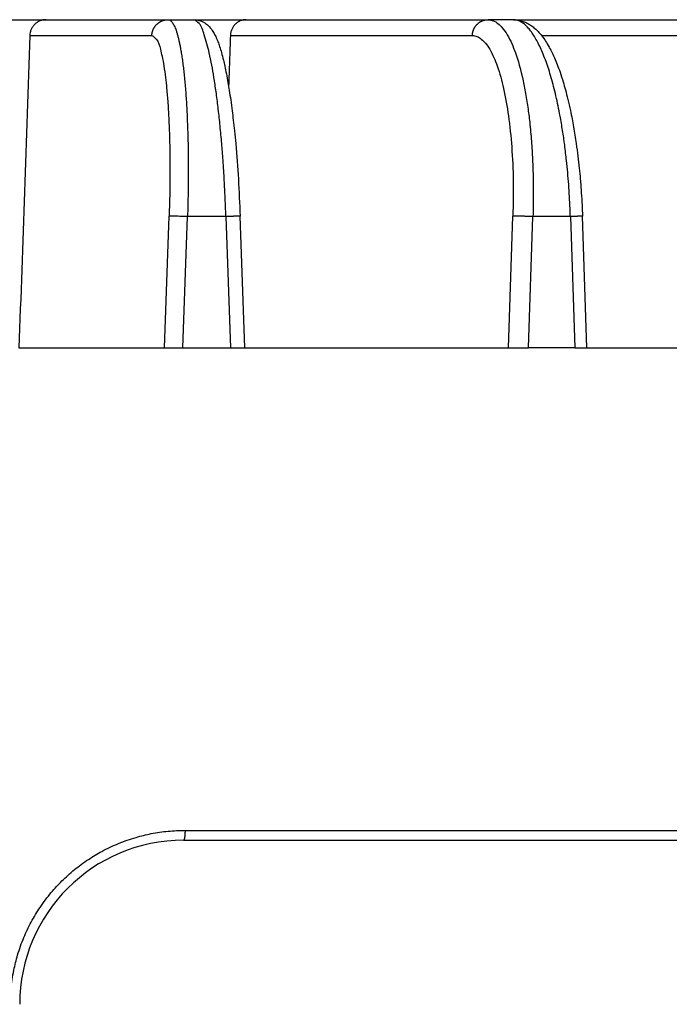
# Model space of a CAD drawing. Units: inches. Extents: x -899 to -684, y 639 to 929.
# Drawn here: x -808 to -788, y 871 to 901 of the extents above; entities that cross this region are included whole.
import ezdxf

# ---------------------------------------------------------------- set-up
doc = ezdxf.new("R2010")
doc.units = ezdxf.units.IN

# ---------------------------------------------------------------- blocks, each defined once
blk = doc.blocks.new('HL151-Kiesfang-Artikel__3', base_point=(-895, 865.514))
at = {"color": 7, "linetype": 'Continuous'}
for p, q in [((-812.602, 900.514), (-807.195, 900.514)), ((-807.195, 900.514), (-803.475, 900.514)), ((-803.475, 900.514), (-802.685, 900.514)), ((-802.685, 900.514), (-801.091, 900.514)), ((-801.091, 900.514), (-793.714, 900.514)), ((-792.945, 900.514), (-793.714, 900.514)), ((-792.945, 900.514), (-784.284, 900.514)), ((-801.138, 890.514), (-801.277, 894.531)), ((-790.701, 890.514), (-790.837, 894.531)), ((-808.022, 890.514), (-803.582, 890.514)), ((-803.582, 890.514), (-803.02, 890.514)), ((-803.02, 890.514), (-801.573, 890.514)), ((-801.573, 890.514), (-801.138, 890.514)), ((-801.138, 890.514), (-793.094, 890.514)), ((-793.094, 890.514), (-792.482, 890.514)), ((-791.072, 890.514), (-792.482, 890.514)), ((-791.072, 890.514), (-790.701, 890.514)), ((-790.701, 890.514), (-782.948, 890.514)), ((-803, 875.514), (-787.723, 875.514))]:
    blk.add_line(p, q, dxfattribs=at)
at = {"color": 3, "linetype": 'Continuous'}
for p, q in [((-807.691, 900.032), (-803.97, 900.032)), ((-801.575, 900.032), (-794.197, 900.032)), ((-792.085, 900.032), (-784.745, 900.032)), ((-803.582, 890.514), (-803.443, 894.532)), ((-803.02, 890.514), (-802.882, 894.514)), ((-801.712, 894.514), (-802.882, 894.514)), ((-801.712, 894.514), (-801.573, 890.514)), ((-793.094, 890.514), (-792.959, 894.532)), ((-792.482, 890.514), (-792.347, 894.514)), ((-791.207, 894.514), (-792.347, 894.514)), ((-791.207, 894.514), (-791.072, 890.514))]:
    blk.add_line(p, q, dxfattribs=at)
at = {"color": 7, "linetype": 'Continuous'}
blk.add_arc((-803, 870.514), 5, 90, 180, dxfattribs=at)
for points, knots in [([(-807.195, 900.514), (-807.211, 900.514), (-807.242, 900.513), (-807.291, 900.505), (-807.337, 900.494), (-807.397, 900.473), (-807.467, 900.436), (-807.529, 900.386), (-807.573, 900.339), (-807.601, 900.302), (-807.627, 900.262), (-807.656, 900.205), (-807.682, 900.127), (-807.688, 900.063), (-807.691, 900.032)], [0, 0, 0, 0, 0.0474255, 0.0948595, 0.1465974, 0.1903245, 0.2857869, 0.3813738, 0.4291552, 0.4769686, 0.5210012, 0.5731691, 0.668813, 0.7645111, 0.7645111, 0.7645111, 0.7645111]), ([(-802.685, 900.514), (-802.672, 900.514), (-802.647, 900.513), (-802.588, 900.507), (-802.508, 900.49), (-802.415, 900.453), (-802.338, 900.406), (-802.273, 900.356), (-802.215, 900.301), (-802.166, 900.242), (-802.124, 900.185), (-802.075, 900.107), (-802.016, 899.994), (-801.955, 899.849), (-801.897, 899.685), (-801.842, 899.499), (-801.79, 899.299), (-801.741, 899.085), (-801.694, 898.855), (-801.649, 898.608), (-801.605, 898.342), (-801.562, 898.055), (-801.522, 897.754), (-801.484, 897.439), (-801.448, 897.107), (-801.39, 896.508), (-801.324, 895.644), (-801.293, 894.907), (-801.277, 894.531)], [0, 0, 0, 0, 0.039603, 0.075045, 0.178219, 0.285299, 0.372613, 0.448045, 0.531816, 0.611854, 0.677293, 0.745079, 0.887539, 1.059771, 1.215754, 1.408173, 1.642334, 1.834287, 2.067736, 2.345993, 2.587005, 2.876861, 3.217301, 3.496438, 3.830073, 4.21775, 5.302726, 6.430157, 6.430157, 6.430157, 6.430157]), ([(-801.091, 900.514), (-801.122, 900.512), (-801.184, 900.509), (-801.257, 900.485), (-801.314, 900.459), (-801.355, 900.434), (-801.394, 900.405), (-801.441, 900.363), (-801.491, 900.302), (-801.53, 900.231), (-801.552, 900.171), (-801.564, 900.125), (-801.572, 900.079), (-801.574, 900.047), (-801.575, 900.032)], [0, 0, 0, 0, 0.0927246, 0.1856839, 0.2284547, 0.2792097, 0.3304243, 0.3737834, 0.4685698, 0.5638876, 0.6156178, 0.6594169, 0.7072811, 0.7551811, 0.7551811, 0.7551811, 0.7551811]), ([(-792.945, 900.514), (-792.935, 900.514), (-792.915, 900.514), (-792.85, 900.51), (-792.748, 900.495), (-792.618, 900.455), (-792.502, 900.4), (-792.393, 900.332), (-792.289, 900.25), (-792.189, 900.154), (-792.098, 900.05), (-792.005, 899.927), (-791.904, 899.771), (-791.795, 899.574), (-791.696, 899.364), (-791.603, 899.14), (-791.515, 898.898), (-791.432, 898.64), (-791.353, 898.365), (-791.277, 898.071), (-791.192, 897.694), (-791.106, 897.245), (-791.032, 896.781), (-790.976, 896.362), (-790.936, 896.001), (-790.9, 895.629), (-790.872, 895.252), (-790.85, 894.876), (-790.841, 894.641), (-790.837, 894.531)], [0, 0, 0, 0, 0.031091, 0.059828, 0.195623, 0.339047, 0.465785, 0.580313, 0.72324, 0.863203, 0.995909, 1.135378, 1.32761, 1.551202, 1.810192, 2.024021, 2.280389, 2.582207, 2.836763, 3.139294, 3.491093, 3.998043, 4.508685, 4.900574, 5.266113, 5.599742, 6.020902, 6.399395, 6.728811, 6.728811, 6.728811, 6.728811]), ([(-807.691, 900.032), (-807.746, 898.445), (-807.856, 895.273), (-807.966, 892.1), (-808.022, 890.514)], [0, 0, 0, 0, 4.761778, 9.523186, 9.523186, 9.523186, 9.523186]), ([(-801.575, 900.032), (-801.584, 899.773), (-801.602, 899.256), (-801.619, 898.738), (-801.628, 898.48)], [0, 0, 0, 0, 0.776279, 1.552549, 1.552549, 1.552549, 1.552549])]:
    blk.add_open_spline(points, degree=3, knots=knots, dxfattribs=at)
at = {"color": 3, "linetype": 'Continuous'}
for points, knots in [([(-803.97, 900.032), (-803.97, 900.039), (-803.969, 900.054), (-803.967, 900.076), (-803.963, 900.098), (-803.959, 900.121), (-803.954, 900.143), (-803.947, 900.166), (-803.939, 900.188), (-803.93, 900.211), (-803.92, 900.233), (-803.909, 900.255), (-803.897, 900.276), (-803.883, 900.297), (-803.869, 900.317), (-803.853, 900.337), (-803.837, 900.356), (-803.819, 900.374), (-803.801, 900.391), (-803.781, 900.407), (-803.761, 900.422), (-803.741, 900.436), (-803.72, 900.449), (-803.698, 900.461), (-803.676, 900.471), (-803.654, 900.481), (-803.631, 900.489), (-803.608, 900.496), (-803.586, 900.502), (-803.563, 900.506), (-803.541, 900.51), (-803.518, 900.512), (-803.496, 900.514), (-803.482, 900.514), (-803.475, 900.514)], [0, 0, 0, 0, 0.0218943, 0.0441565, 0.0667725, 0.0897264, 0.1130003, 0.1365744, 0.1604272, 0.184535, 0.2088729, 0.2334142, 0.2581309, 0.2829936, 0.3079721, 0.3330354, 0.3581517, 0.3832893, 0.4084159, 0.4334997, 0.4585093, 0.4834139, 0.5081834, 0.532789, 0.557203, 0.581399, 0.6053524, 0.6290401, 0.6524406, 0.6755345, 0.6983038, 0.7207328, 0.7428072, 0.7645149, 0.7645149, 0.7645149, 0.7645149]), ([(-803.475, 900.514), (-803.473, 900.514), (-803.47, 900.514), (-803.462, 900.513), (-803.452, 900.512), (-803.432, 900.506), (-803.405, 900.492), (-803.374, 900.465), (-803.343, 900.427), (-803.313, 900.38), (-803.284, 900.323), (-803.255, 900.257), (-803.227, 900.18), (-803.199, 900.094), (-803.173, 899.999), (-803.147, 899.894), (-803.122, 899.78), (-803.096, 899.648), (-803.07, 899.497), (-803.044, 899.326), (-803.019, 899.143), (-802.996, 898.949), (-802.975, 898.744), (-802.955, 898.529), (-802.937, 898.303), (-802.921, 898.069), (-802.906, 897.826), (-802.893, 897.553), (-802.881, 897.249), (-802.87, 896.914), (-802.863, 896.57), (-802.859, 896.178), (-802.859, 895.738), (-802.863, 895.25), (-802.871, 894.895), (-802.877, 894.673), (-802.879, 894.604), (-802.881, 894.551), (-802.881, 894.526), (-802.882, 894.514)], [0, 0, 0, 0, 0.004729, 0.009461, 0.022469, 0.035776, 0.071435, 0.112369, 0.160119, 0.215633, 0.279489, 0.352046, 0.433453, 0.523668, 0.622709, 0.730555, 0.84716, 0.972461, 1.133933, 1.307073, 1.491606, 1.687242, 1.893684, 2.110271, 2.336307, 2.571386, 2.815102, 3.067043, 3.39227, 3.727533, 4.071891, 4.424397, 4.904384, 5.392315, 5.88576, 5.971346, 6.056935, 6.093827, 6.130722, 6.130722, 6.130722, 6.130722]), ([(-801.712, 894.514), (-801.719, 894.727), (-801.733, 895.117), (-801.765, 895.714), (-801.8, 896.266), (-801.844, 896.819), (-801.892, 897.333), (-801.947, 897.837), (-802.007, 898.309), (-802.09, 898.86), (-802.192, 899.449), (-802.351, 899.984), (-802.464, 900.377), (-802.629, 900.479), (-802.685, 900.514)], [0, 0, 0, 0, 0.638927, 1.171439, 1.792546, 2.299779, 2.834587, 3.342404, 3.818998, 4.260266, 5.0198, 5.595357, 5.971639, 6.166115, 6.166115, 6.166115, 6.166115]), ([(-794.197, 900.032), (-794.196, 900.039), (-794.196, 900.054), (-794.194, 900.076), (-794.19, 900.098), (-794.186, 900.121), (-794.181, 900.143), (-794.175, 900.166), (-794.167, 900.188), (-794.158, 900.211), (-794.149, 900.233), (-794.138, 900.255), (-794.126, 900.276), (-794.112, 900.297), (-794.098, 900.317), (-794.083, 900.337), (-794.067, 900.356), (-794.05, 900.374), (-794.032, 900.391), (-794.013, 900.407), (-793.994, 900.422), (-793.974, 900.436), (-793.953, 900.449), (-793.932, 900.461), (-793.91, 900.471), (-793.889, 900.481), (-793.867, 900.489), (-793.845, 900.496), (-793.823, 900.502), (-793.801, 900.506), (-793.779, 900.51), (-793.757, 900.512), (-793.735, 900.514), (-793.721, 900.514), (-793.714, 900.514)], [0, 0, 0, 0, 0.0218926, 0.0441491, 0.0667532, 0.0896863, 0.1129279, 0.1364555, 0.1602448, 0.1842694, 0.2085018, 0.2329128, 0.2574722, 0.2821487, 0.3069106, 0.3317254, 0.3565609, 0.3813849, 0.4061654, 0.4308713, 0.4554725, 0.4799396, 0.5042448, 0.5283618, 0.5522655, 0.5759328, 0.5993421, 0.6224738, 0.6453099, 0.6678341, 0.690032, 0.711891, 0.7333998, 0.754549, 0.754549, 0.754549, 0.754549]), ([(-793.714, 900.514), (-793.658, 900.507), (-793.549, 900.493), (-793.404, 900.397), (-793.262, 900.255), (-793.064, 899.963), (-792.849, 899.454), (-792.689, 898.865), (-792.576, 898.309), (-792.503, 897.852), (-792.44, 897.349), (-792.392, 896.818), (-792.357, 896.25), (-792.339, 895.698), (-792.333, 895.117), (-792.342, 894.727), (-792.347, 894.514)], [0, 0, 0, 0, 0.167608, 0.325526, 0.509138, 0.769615, 1.378728, 2.15441, 2.599747, 3.07854, 3.542573, 4.121902, 4.677566, 5.248737, 5.780557, 6.419102, 6.419102, 6.419102, 6.419102]), ([(-791.207, 894.514), (-791.207, 894.526), (-791.208, 894.551), (-791.21, 894.604), (-791.212, 894.673), (-791.224, 894.977), (-791.254, 895.493), (-791.312, 896.136), (-791.377, 896.684), (-791.442, 897.137), (-791.51, 897.537), (-791.579, 897.887), (-791.644, 898.186), (-791.714, 898.472), (-791.788, 898.743), (-791.865, 898.998), (-791.946, 899.235), (-792.03, 899.455), (-792.117, 899.656), (-792.206, 899.837), (-792.297, 899.998), (-792.39, 900.138), (-792.484, 900.257), (-792.58, 900.354), (-792.677, 900.429), (-792.774, 900.482), (-792.85, 900.505), (-792.901, 900.512), (-792.921, 900.513), (-792.936, 900.514), (-792.942, 900.514), (-792.945, 900.514)], [0, 0, 0, 0, 0.036895, 0.073791, 0.159399, 0.245019, 0.984367, 1.710431, 2.181963, 2.639689, 3.081559, 3.40074, 3.707901, 4.002344, 4.283393, 4.549926, 4.800922, 5.03599, 5.254806, 5.456768, 5.641527, 5.809353, 5.960776, 6.096417, 6.217682, 6.32698, 6.427707, 6.453685, 6.479434, 6.488831, 6.498217, 6.498217, 6.498217, 6.498217]), ([(-803.97, 900.032), (-803.92, 900), (-803.774, 899.905), (-803.721, 899.648), (-803.649, 899.377), (-803.599, 899.088), (-803.553, 898.76), (-803.513, 898.386), (-803.482, 897.997), (-803.455, 897.565), (-803.436, 897.116), (-803.423, 896.644), (-803.417, 896.138), (-803.418, 895.616), (-803.426, 895.069), (-803.437, 894.711), (-803.443, 894.532)], [0, 0, 0, 0, 0.172684, 0.50941, 0.724431, 1.029143, 1.383501, 1.718515, 2.155585, 2.554081, 3.017287, 3.505524, 3.969118, 4.537227, 5.071084, 5.610235, 5.610235, 5.610235, 5.610235]), ([(-794.197, 900.032), (-794.15, 900.026), (-794.05, 900.014), (-793.91, 899.924), (-793.779, 899.789), (-793.6, 899.521), (-793.407, 899.06), (-793.223, 898.378), (-793.08, 897.552), (-792.985, 896.611), (-792.938, 895.591), (-792.952, 894.889), (-792.959, 894.532)], [0, 0, 0, 0, 0.141207, 0.298203, 0.483707, 0.704721, 1.262465, 1.973004, 2.819722, 3.775538, 4.808131, 5.881004, 5.881004, 5.881004, 5.881004]), ([(-802.882, 894.514), (-802.912, 894.515), (-802.975, 894.517), (-803.068, 894.521), (-803.161, 894.524), (-803.235, 894.526), (-803.289, 894.528), (-803.325, 894.529), (-803.356, 894.53), (-803.382, 894.53), (-803.404, 894.531), (-803.421, 894.531), (-803.433, 894.531), (-803.44, 894.532), (-803.443, 894.532)], [0, 0, 0, 0, 0.0913019, 0.1870542, 0.2818969, 0.3696365, 0.4089732, 0.4444557, 0.4756147, 0.5021395, 0.5238717, 0.5408118, 0.5530915, 0.5609605, 0.5609605, 0.5609605, 0.5609605]), ([(-801.277, 894.531), (-801.277, 894.531), (-801.277, 894.531), (-801.277, 894.531), (-801.277, 894.531), (-801.278, 894.531), (-801.278, 894.531), (-801.278, 894.531), (-801.278, 894.531), (-801.278, 894.531), (-801.278, 894.531), (-801.278, 894.531), (-801.278, 894.531), (-801.278, 894.531), (-801.278, 894.531), (-801.278, 894.531), (-801.278, 894.531), (-801.278, 894.531), (-801.278, 894.531), (-801.279, 894.531), (-801.279, 894.531), (-801.279, 894.531), (-801.279, 894.531), (-801.279, 894.531), (-801.279, 894.531), (-801.279, 894.531), (-801.28, 894.531), (-801.28, 894.531), (-801.28, 894.531), (-801.28, 894.531), (-801.28, 894.531), (-801.281, 894.531), (-801.281, 894.531), (-801.281, 894.531), (-801.281, 894.531), (-801.281, 894.531), (-801.282, 894.531), (-801.282, 894.531), (-801.282, 894.531), (-801.283, 894.531), (-801.283, 894.531), (-801.283, 894.531), (-801.283, 894.531), (-801.284, 894.531), (-801.284, 894.531), (-801.284, 894.531), (-801.285, 894.531), (-801.285, 894.531), (-801.285, 894.531), (-801.286, 894.531), (-801.286, 894.531), (-801.286, 894.531), (-801.287, 894.531), (-801.287, 894.531), (-801.287, 894.531), (-801.288, 894.531), (-801.288, 894.531), (-801.289, 894.531), (-801.289, 894.53), (-801.289, 894.53), (-801.29, 894.53), (-801.29, 894.53), (-801.291, 894.53), (-801.291, 894.53), (-801.292, 894.53), (-801.292, 894.53), (-801.293, 894.53), (-801.293, 894.53), (-801.294, 894.53), (-801.294, 894.53), (-801.295, 894.53), (-801.295, 894.53), (-801.296, 894.53), (-801.296, 894.53), (-801.297, 894.53), (-801.297, 894.53), (-801.298, 894.53), (-801.298, 894.53), (-801.299, 894.53), (-801.3, 894.53), (-801.3, 894.53), (-801.301, 894.53), (-801.301, 894.53), (-801.302, 894.53), (-801.303, 894.53), (-801.303, 894.53), (-801.304, 894.53), (-801.305, 894.53), (-801.305, 894.53), (-801.306, 894.53), (-801.306, 894.53), (-801.307, 894.53), (-801.308, 894.53), (-801.309, 894.53), (-801.309, 894.529), (-801.31, 894.529), (-801.311, 894.529), (-801.311, 894.529), (-801.312, 894.529), (-801.313, 894.529), (-801.313, 894.529), (-801.314, 894.529), (-801.315, 894.529), (-801.316, 894.529), (-801.316, 894.529), (-801.317, 894.529), (-801.318, 894.529), (-801.319, 894.529), (-801.32, 894.529), (-801.32, 894.529), (-801.321, 894.529), (-801.322, 894.529), (-801.323, 894.529), (-801.324, 894.529), (-801.324, 894.529), (-801.325, 894.529), (-801.326, 894.529), (-801.327, 894.529), (-801.328, 894.529), (-801.329, 894.529), (-801.33, 894.529), (-801.331, 894.529), (-801.331, 894.528), (-801.332, 894.528), (-801.333, 894.528), (-801.334, 894.528), (-801.335, 894.528), (-801.336, 894.528), (-801.337, 894.528), (-801.338, 894.528), (-801.339, 894.528), (-801.34, 894.528), (-801.341, 894.528), (-801.342, 894.528), (-801.343, 894.528), (-801.344, 894.528), (-801.345, 894.528), (-801.346, 894.528), (-801.347, 894.528), (-801.348, 894.528), (-801.349, 894.528), (-801.35, 894.528), (-801.351, 894.528), (-801.352, 894.528), (-801.353, 894.528), (-801.354, 894.528), (-801.355, 894.527), (-801.356, 894.527), (-801.358, 894.527), (-801.359, 894.527), (-801.36, 894.527), (-801.361, 894.527), (-801.362, 894.527), (-801.363, 894.527), (-801.365, 894.527), (-801.366, 894.527), (-801.367, 894.527), (-801.368, 894.527), (-801.369, 894.527), (-801.371, 894.527), (-801.372, 894.527), (-801.373, 894.527), (-801.374, 894.527), (-801.375, 894.527), (-801.377, 894.527), (-801.378, 894.527), (-801.379, 894.526), (-801.38, 894.526), (-801.382, 894.526), (-801.383, 894.526), (-801.384, 894.526), (-801.386, 894.526), (-801.387, 894.526), (-801.388, 894.526), (-801.39, 894.526), (-801.391, 894.526), (-801.392, 894.526), (-801.394, 894.526), (-801.395, 894.526), (-801.396, 894.526), (-801.398, 894.526), (-801.399, 894.526), (-801.4, 894.526), (-801.402, 894.526), (-801.403, 894.526), (-801.405, 894.525), (-801.406, 894.525), (-801.408, 894.525), (-801.409, 894.525), (-801.411, 894.525), (-801.412, 894.525), (-801.414, 894.525), (-801.415, 894.525), (-801.417, 894.525), (-801.419, 894.525), (-801.42, 894.525), (-801.422, 894.525), (-801.424, 894.525), (-801.425, 894.525), (-801.427, 894.525), (-801.429, 894.525), (-801.43, 894.524), (-801.432, 894.524), (-801.434, 894.524), (-801.435, 894.524), (-801.437, 894.524), (-801.439, 894.524), (-801.44, 894.524), (-801.442, 894.524), (-801.444, 894.524), (-801.445, 894.524), (-801.447, 894.524), (-801.449, 894.524), (-801.451, 894.524), (-801.452, 894.524), (-801.454, 894.524), (-801.456, 894.523), (-801.458, 894.523), (-801.459, 894.523), (-801.461, 894.523), (-801.463, 894.523), (-801.465, 894.523), (-801.467, 894.523), (-801.468, 894.523), (-801.47, 894.523), (-801.472, 894.523), (-801.474, 894.523), (-801.476, 894.523), (-801.477, 894.523), (-801.479, 894.523), (-801.481, 894.522), (-801.483, 894.522), (-801.485, 894.522), (-801.487, 894.522), (-801.488, 894.522), (-801.49, 894.522), (-801.492, 894.522), (-801.494, 894.522), (-801.496, 894.522), (-801.498, 894.522), (-801.5, 894.522), (-801.502, 894.522), (-801.503, 894.522), (-801.505, 894.522), (-801.507, 894.522), (-801.509, 894.521), (-801.511, 894.521), (-801.513, 894.521), (-801.515, 894.521), (-801.517, 894.521), (-801.519, 894.521), (-801.521, 894.521), (-801.523, 894.521), (-801.524, 894.521), (-801.526, 894.521), (-801.528, 894.521), (-801.53, 894.521), (-801.532, 894.521), (-801.534, 894.521), (-801.536, 894.52), (-801.538, 894.52), (-801.54, 894.52), (-801.542, 894.52), (-801.544, 894.52), (-801.546, 894.52), (-801.548, 894.52), (-801.55, 894.52), (-801.553, 894.52), (-801.557, 894.52), (-801.561, 894.52), (-801.564, 894.519), (-801.568, 894.519), (-801.571, 894.519), (-801.575, 894.519), (-801.578, 894.519), (-801.582, 894.519), (-801.586, 894.519), (-801.589, 894.518), (-801.593, 894.518), (-801.596, 894.518), (-801.6, 894.518), (-801.604, 894.518), (-801.607, 894.518), (-801.611, 894.518), (-801.615, 894.518), (-801.618, 894.517), (-801.622, 894.517), (-801.625, 894.517), (-801.629, 894.517), (-801.633, 894.517), (-801.636, 894.517), (-801.64, 894.517), (-801.644, 894.517), (-801.647, 894.516), (-801.651, 894.516), (-801.654, 894.516), (-801.658, 894.516), (-801.662, 894.516), (-801.665, 894.516), (-801.669, 894.516), (-801.673, 894.515), (-801.676, 894.515), (-801.68, 894.515), (-801.683, 894.515), (-801.687, 894.515), (-801.691, 894.515), (-801.694, 894.515), (-801.698, 894.515), (-801.701, 894.514), (-801.705, 894.514), (-801.708, 894.514), (-801.711, 894.514), (-801.712, 894.514)], [0, 0, 0, 0, 0.0000098, 0.0000247, 0.0000384, 0.0000616, 0.0000908, 0.0001262, 0.0001677, 0.0002155, 0.0002695, 0.0003299, 0.0003966, 0.0004698, 0.0005568, 0.0006516, 0.000754, 0.0008642, 0.0009821, 0.0011079, 0.0012414, 0.0013827, 0.001532, 0.0016891, 0.0018541, 0.0020194, 0.0021919, 0.0023718, 0.002559, 0.0027535, 0.0029554, 0.0031647, 0.0033814, 0.0036055, 0.0038371, 0.0040761, 0.0043225, 0.0045765, 0.004838, 0.005107, 0.0053835, 0.0056676, 0.0059593, 0.0062586, 0.0065655, 0.00688, 0.0072021, 0.007532, 0.0078692, 0.0082141, 0.0085668, 0.0089272, 0.0092954, 0.0096714, 0.0100552, 0.0104468, 0.0108461, 0.0112532, 0.0116682, 0.0120909, 0.0125215, 0.0129599, 0.0134061, 0.0138601, 0.014322, 0.0147917, 0.0152693, 0.0157547, 0.016248, 0.0167492, 0.0172582, 0.0177751, 0.0182999, 0.0188326, 0.0193732, 0.0199217, 0.0204782, 0.0210425, 0.0216148, 0.0221949, 0.0227831, 0.0233791, 0.0239831, 0.0245951, 0.025215, 0.0258429, 0.0264788, 0.0271226, 0.0277745, 0.0284343, 0.0291021, 0.0297779, 0.0304617, 0.0311536, 0.0318378, 0.0325297, 0.0332293, 0.0339365, 0.0346513, 0.0353738, 0.036104, 0.0368417, 0.037587, 0.0383399, 0.0391004, 0.0398685, 0.0406441, 0.0414273, 0.0422179, 0.0430162, 0.0438219, 0.0446351, 0.0454558, 0.046284, 0.0471196, 0.0479627, 0.0488133, 0.0496712, 0.0505366, 0.0514094, 0.0522896, 0.0531772, 0.0540722, 0.0549745, 0.0558842, 0.0568012, 0.0577255, 0.0586572, 0.0595961, 0.0605424, 0.061496, 0.0624568, 0.0634249, 0.0644002, 0.0653828, 0.0663726, 0.0673696, 0.0683738, 0.0693853, 0.0704039, 0.0714296, 0.072508, 0.0735941, 0.0746879, 0.0757894, 0.0768986, 0.0780155, 0.07914, 0.080272, 0.0814116, 0.0825587, 0.0837133, 0.0848754, 0.0860448, 0.0872217, 0.0884059, 0.0895974, 0.0907963, 0.0920024, 0.0932157, 0.0944362, 0.0956639, 0.0968988, 0.0981407, 0.0993897, 0.1006458, 0.1019088, 0.1031789, 0.1044559, 0.1057398, 0.1070306, 0.1083282, 0.1096326, 0.1109439, 0.1122619, 0.1135866, 0.114918, 0.1162561, 0.1176008, 0.1189521, 0.1203099, 0.1216743, 0.1230452, 0.1244226, 0.1258064, 0.1271966, 0.1287474, 0.130306, 0.1318725, 0.1334467, 0.1350286, 0.1366181, 0.1382151, 0.1398196, 0.1414316, 0.1430509, 0.1446774, 0.1463112, 0.1479521, 0.1496002, 0.1512552, 0.1529171, 0.154586, 0.1562617, 0.1579441, 0.1596332, 0.1613289, 0.1630312, 0.1647399, 0.166455, 0.1681765, 0.1699043, 0.1716383, 0.1733785, 0.1751247, 0.1768769, 0.1786351, 0.1803992, 0.1821691, 0.1839447, 0.185726, 0.187513, 0.1893054, 0.1911034, 0.1929068, 0.1947155, 0.1965295, 0.1983487, 0.2001731, 0.2020025, 0.203837, 0.2056764, 0.2075207, 0.2093698, 0.2112237, 0.2130822, 0.2149454, 0.2168131, 0.2186853, 0.2205619, 0.2224428, 0.224328, 0.2262175, 0.2281111, 0.2300088, 0.2319104, 0.2338161, 0.2357256, 0.237639, 0.239556, 0.2414768, 0.2434012, 0.2453291, 0.2472606, 0.2491954, 0.2511336, 0.253075, 0.2550197, 0.2569676, 0.2589185, 0.2608724, 0.2628293, 0.264789, 0.2667516, 0.2687169, 0.2706849, 0.2726556, 0.2762102, 0.2797718, 0.2833403, 0.2869152, 0.2904962, 0.294083, 0.2976751, 0.3012723, 0.3048743, 0.3084806, 0.3120909, 0.315705, 0.3193224, 0.3229428, 0.326566, 0.3301914, 0.3338188, 0.3374479, 0.3410783, 0.3447096, 0.3483416, 0.3519739, 0.3556061, 0.3592379, 0.362869, 0.3664989, 0.3701275, 0.3737543, 0.3773789, 0.3810012, 0.3846206, 0.3882369, 0.3918497, 0.3954587, 0.3990636, 0.4026639, 0.4062594, 0.4098498, 0.4134346, 0.4170135, 0.4205862, 0.4241524, 0.4277117, 0.4312638, 0.4348082, 0.4348082, 0.4348082, 0.4348082]), ([(-792.347, 894.514), (-792.377, 894.515), (-792.439, 894.517), (-792.518, 894.52), (-792.583, 894.522), (-792.632, 894.524), (-792.679, 894.525), (-792.725, 894.526), (-792.768, 894.528), (-792.808, 894.529), (-792.844, 894.53), (-792.876, 894.53), (-792.903, 894.531), (-792.926, 894.531), (-792.944, 894.531), (-792.954, 894.532), (-792.959, 894.532)], [0, 0, 0, 0, 0.0900542, 0.1868643, 0.2362806, 0.2853755, 0.333349, 0.379403, 0.422782, 0.4628192, 0.4989619, 0.5308059, 0.5580951, 0.580733, 0.598759, 0.6123402, 0.6123402, 0.6123402, 0.6123402]), ([(-790.837, 894.531), (-790.837, 894.531), (-790.837, 894.531), (-790.837, 894.531), (-790.837, 894.531), (-790.837, 894.531), (-790.837, 894.531), (-790.837, 894.531), (-790.837, 894.531), (-790.837, 894.531), (-790.837, 894.531), (-790.837, 894.531), (-790.837, 894.531), (-790.838, 894.531), (-790.838, 894.531), (-790.838, 894.531), (-790.838, 894.531), (-790.839, 894.53), (-790.839, 894.53), (-790.839, 894.53), (-790.84, 894.53), (-790.84, 894.53), (-790.841, 894.53), (-790.841, 894.53), (-790.841, 894.53), (-790.842, 894.53), (-790.843, 894.53), (-790.843, 894.53), (-790.844, 894.53), (-790.844, 894.53), (-790.845, 894.53), (-790.846, 894.53), (-790.847, 894.53), (-790.847, 894.53), (-790.848, 894.53), (-790.849, 894.53), (-790.85, 894.529), (-790.851, 894.529), (-790.852, 894.529), (-790.852, 894.529), (-790.853, 894.529), (-790.854, 894.529), (-790.855, 894.529), (-790.857, 894.529), (-790.858, 894.529), (-790.859, 894.529), (-790.86, 894.529), (-790.861, 894.529), (-790.862, 894.529), (-790.863, 894.529), (-790.865, 894.528), (-790.866, 894.528), (-790.867, 894.528), (-790.869, 894.528), (-790.87, 894.528), (-790.871, 894.528), (-790.873, 894.528), (-790.874, 894.528), (-790.876, 894.528), (-790.877, 894.528), (-790.879, 894.528), (-790.88, 894.528), (-790.882, 894.528), (-790.884, 894.527), (-790.885, 894.527), (-790.887, 894.527), (-790.889, 894.527), (-790.89, 894.527), (-790.892, 894.527), (-790.894, 894.527), (-790.896, 894.527), (-790.898, 894.527), (-790.9, 894.527), (-790.902, 894.527), (-790.904, 894.526), (-790.906, 894.526), (-790.908, 894.526), (-790.91, 894.526), (-790.912, 894.526), (-790.914, 894.526), (-790.916, 894.526), (-790.918, 894.526), (-790.921, 894.526), (-790.923, 894.525), (-790.925, 894.525), (-790.928, 894.525), (-790.93, 894.525), (-790.932, 894.525), (-790.935, 894.525), (-790.937, 894.525), (-790.94, 894.525), (-790.942, 894.525), (-790.945, 894.524), (-790.947, 894.524), (-790.95, 894.524), (-790.953, 894.524), (-790.956, 894.524), (-790.959, 894.524), (-790.962, 894.524), (-790.965, 894.524), (-790.968, 894.523), (-790.971, 894.523), (-790.974, 894.523), (-790.977, 894.523), (-790.98, 894.523), (-790.983, 894.523), (-790.986, 894.523), (-790.989, 894.523), (-790.992, 894.522), (-790.995, 894.522), (-790.999, 894.522), (-791.002, 894.522), (-791.005, 894.522), (-791.008, 894.522), (-791.012, 894.522), (-791.015, 894.521), (-791.018, 894.521), (-791.022, 894.521), (-791.025, 894.521), (-791.029, 894.521), (-791.032, 894.521), (-791.035, 894.521), (-791.039, 894.52), (-791.042, 894.52), (-791.046, 894.52), (-791.049, 894.52), (-791.053, 894.52), (-791.056, 894.52), (-791.06, 894.52), (-791.063, 894.52), (-791.068, 894.519), (-791.073, 894.519), (-791.078, 894.519), (-791.084, 894.519), (-791.09, 894.518), (-791.096, 894.518), (-791.101, 894.518), (-791.107, 894.518), (-791.113, 894.518), (-791.119, 894.517), (-791.125, 894.517), (-791.13, 894.517), (-791.136, 894.517), (-791.142, 894.516), (-791.148, 894.516), (-791.154, 894.516), (-791.16, 894.516), (-791.166, 894.516), (-791.172, 894.515), (-791.178, 894.515), (-791.183, 894.515), (-791.189, 894.515), (-791.195, 894.515), (-791.201, 894.514), (-791.205, 894.514), (-791.207, 894.514)], [0, 0, 0, 0, 0.0000113, 0.0000235, 0.0000372, 0.0000528, 0.0000912, 0.0001402, 0.0002235, 0.000328, 0.0004543, 0.0006027, 0.0007734, 0.0009666, 0.0011825, 0.0014213, 0.001683, 0.0019947, 0.0023341, 0.0027013, 0.0030962, 0.0035191, 0.0039701, 0.0044492, 0.0049565, 0.0054921, 0.0060562, 0.0066488, 0.0072696, 0.0079191, 0.0085975, 0.0093048, 0.0100409, 0.0108059, 0.0115998, 0.0124225, 0.0132742, 0.0141548, 0.0150643, 0.0160028, 0.0169703, 0.0179667, 0.0189921, 0.0200465, 0.0211299, 0.0222423, 0.0233837, 0.0245542, 0.0257537, 0.0269823, 0.028239, 0.0295246, 0.0308392, 0.0321824, 0.0335544, 0.0349549, 0.0363838, 0.0378412, 0.0393267, 0.0408404, 0.0423822, 0.0439519, 0.0455494, 0.0471747, 0.0488275, 0.050508, 0.0522158, 0.0539509, 0.0557133, 0.0575027, 0.0593192, 0.0611626, 0.0631215, 0.0651095, 0.0671264, 0.069172, 0.0712459, 0.0733481, 0.0754781, 0.0776358, 0.079821, 0.0820334, 0.0842728, 0.0865388, 0.0888314, 0.0911502, 0.093495, 0.0958656, 0.0982616, 0.100683, 0.1031294, 0.1056006, 0.1080964, 0.1108812, 0.1136956, 0.1165389, 0.1194108, 0.1223107, 0.1252383, 0.1281929, 0.1311743, 0.1341818, 0.137215, 0.1402735, 0.1433568, 0.1464644, 0.1495959, 0.1527508, 0.1559286, 0.1591289, 0.1623511, 0.1655949, 0.1688597, 0.1721451, 0.1754507, 0.1787759, 0.1821203, 0.1854834, 0.1888647, 0.1922639, 0.1956804, 0.1991137, 0.2025634, 0.206029, 0.2095101, 0.2130061, 0.2165167, 0.2200413, 0.2235796, 0.2271309, 0.2306949, 0.2363631, 0.2420584, 0.2477792, 0.2535237, 0.2592902, 0.265077, 0.2708825, 0.2767049, 0.2825425, 0.2883936, 0.2942566, 0.3001297, 0.3060112, 0.3118995, 0.3177927, 0.3236893, 0.3295875, 0.3354857, 0.3413821, 0.3472749, 0.3531627, 0.3590435, 0.3649158, 0.3707777, 0.3707777, 0.3707777, 0.3707777]), ([(-808.28, 870.514), (-808.276, 870.673), (-808.267, 871.022), (-808.191, 871.525), (-808.062, 872.047), (-807.886, 872.54), (-807.654, 873.026), (-807.376, 873.486), (-807.061, 873.903), (-806.768, 874.221), (-806.526, 874.45), (-806.33, 874.617), (-806.121, 874.779), (-805.848, 874.97), (-805.472, 875.195), (-804.987, 875.424), (-804.481, 875.601), (-803.976, 875.723), (-803.476, 875.8), (-803.13, 875.809), (-802.958, 875.814)], [0, 0, 0, 0, 0.477317, 1.044867, 1.522065, 2.08969, 2.61183, 3.134135, 3.699897, 4.178056, 4.428204, 4.699943, 4.950164, 5.221515, 5.697272, 6.263104, 6.827236, 7.30266, 7.821212, 8.33981, 8.33981, 8.33981, 8.33981]), ([(-802.958, 875.814), (-802.958, 875.805), (-802.958, 875.787), (-802.958, 875.759), (-802.959, 875.732), (-802.96, 875.704), (-802.962, 875.677), (-802.964, 875.654), (-802.966, 875.637), (-802.967, 875.625), (-802.968, 875.613), (-802.97, 875.602), (-802.972, 875.591), (-802.973, 875.581), (-802.975, 875.572), (-802.977, 875.563), (-802.979, 875.555), (-802.98, 875.548), (-802.982, 875.541), (-802.984, 875.535), (-802.986, 875.53), (-802.988, 875.525), (-802.991, 875.521), (-802.993, 875.518), (-802.995, 875.516), (-802.996, 875.515), (-802.998, 875.514), (-802.999, 875.514), (-803, 875.514)], [0, 0, 0, 0, 0.0269572, 0.0545947, 0.0825689, 0.1104819, 0.1378985, 0.1643626, 0.1770954, 0.189422, 0.2012903, 0.2126517, 0.2234616, 0.2336804, 0.2432735, 0.2522125, 0.2604752, 0.2680462, 0.2749172, 0.2810874, 0.2869892, 0.2920975, 0.2964469, 0.3000902, 0.302679, 0.3048856, 0.3068033, 0.308554, 0.308554, 0.308554, 0.308554]), ([(-802.958, 875.814), (-801.56, 875.814), (-798.782, 875.814), (-794.646, 875.814), (-790.575, 875.814), (-787.885, 875.814), (-786.554, 875.814)], [0, 0, 0, 0, 4.192424, 8.333719, 12.409012, 16.403664, 16.403664, 16.403664, 16.403664])]:
    blk.add_open_spline(points, degree=3, knots=knots, dxfattribs=at)
blk = doc.blocks.new('HL151-Kiesfang-Zeichnung__4', base_point=(-895, 865.514))
blk.add_blockref('HL151-Kiesfang-Artikel__3', (-895, 865.514))
blk = doc.blocks.new('Untsicht1', base_point=(-813, 883.014))
blk.add_blockref('HL151-Kiesfang-Zeichnung__4', (-895, 865.514))

msp = doc.modelspace()

# ---------------------------------------------------------------- block references
msp.add_blockref('Untsicht1', (-813, 883.014))

doc.saveas('drawing.dxf')
